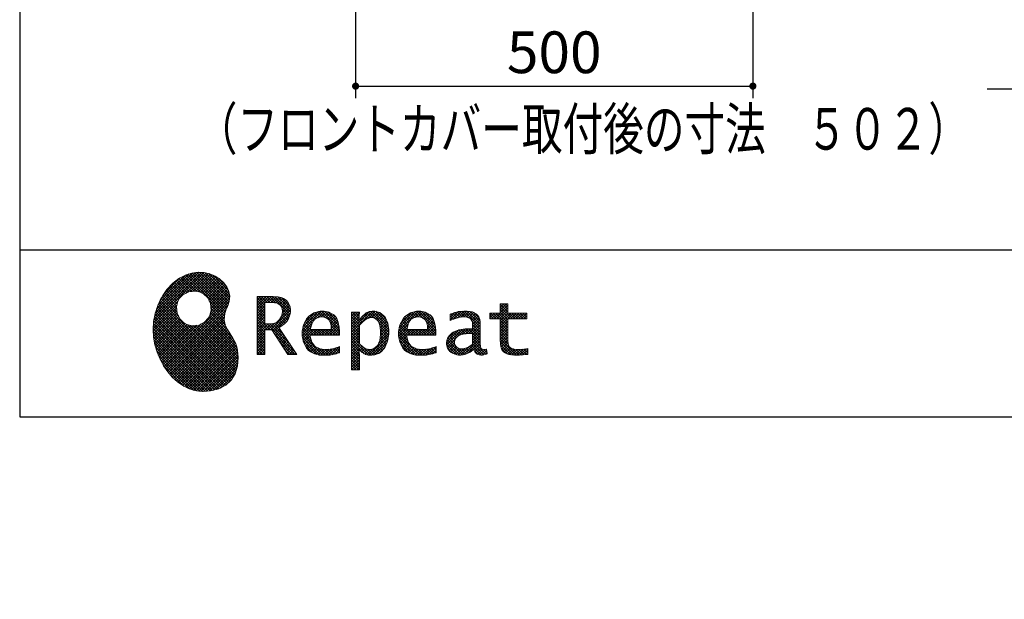
# Model space of a CAD drawing. Units: millimetres. Extents: x -69 to 6060, y -162 to 4222.
# Drawn here: x 210 to 1449, y -162 to 567 of the extents above; entities that cross this region are included whole.
import ezdxf

# ---------------------------------------------------------------- set-up
doc = ezdxf.new("R2010")
doc.units = ezdxf.units.MM
doc.header["$LTSCALE"] = 3.75
for name, color, linetype, lineweight in [('メイン', 7, 'Continuous', 9), ('リピート', 52, 'Continuous', 9), ('照明等', 134, 'Continuous', 9), ('蛇口、冷蔵庫', 94, 'Continuous', 9), ('電源', 54, 'Continuous', 9)]:
    doc.layers.add(name, color=color, linetype=linetype, lineweight=lineweight)
doc.styles.get("Standard").update_dxf_attribs({"font": 'txt', "bigfont": 'bigfont'})
doc.styles.add('ＭＳ ゴシック', font='txt')
doc.dimstyles.get("Standard").update_dxf_attribs({"dimtxt": 0.18, "dimasz": 0.18, "dimexe": 0.18, "dimexo": 0.0625, "dimgap": 0.09, "dimtad": 0, "dimtih": 1, "dimtoh": 1, "dimdec": 4, "dimzin": 0, "dimdsep": 46, "dimtxsty": 'Standard', "dimcen": 0.09, "dimadec": 0, "dimazin": 0, "dimtfac": 1, "dimtdec": 4, "dimtofl": 0, "dimtmove": 0, "dimatfit": 3, "dimfxl": 1, "dimtolj": 1, "dimtzin": 0, "dimarcsym": 0})
pattern_1 = [(45, (355508.818, 901.877), (-1.694074703, 1.694074703), []), (135, (355508.818, 901.877), (-1.694074703, -1.694074703), [])]

# ---------------------------------------------------------------- blocks, each defined once
blk = doc.blocks.new('*G16')
at = {"layer": 'リピート', "linetype": 'Continuous', "lineweight": 9}
h = blk.add_hatch(dxfattribs=at)
h.set_pattern_fill('', scale=0.066667, style=0, pattern_type=2)
h.set_pattern_definition(pattern_1)
h.paths.add_polyline_path([(466.9, 236.3), (462, 240.8), (456.1, 244.6), (449.5, 247.3), (442.2, 249), (434.6, 249.4), (426.6, 248.4), (418.5, 245.9), (410.5, 241.7), (402.8, 235.6), (395.4, 227.6), (390.1, 220), (388.6, 217.4), (387.2, 215), (383.8, 207.6), (380.5, 197.6), (378.6, 187.6), (378, 177.5), (378.6, 167.7), (380.3, 158), (383, 148.7), (386.6, 139.9), (391.1, 131.7), (396.3, 124.1), (402.1, 117.4), (408.5, 111.5), (415.3, 106.7), (422.4, 103), (429.9, 100.6), (435.5, 99.6), (437.4, 99.5), (440.6, 99.4), (450, 100), (460.7, 102.6), (469.4, 107.2), (476.3, 113.6), (481.1, 121.7), (484, 131.2), (484.8, 142), (484.2, 151), (483.6, 153.9), (483.3, 155.6), (481.6, 160.6), (478.4, 166.5), (474.8, 171.9), (471.4, 177.4), (468.7, 183.2), (467.4, 189.7), (468.1, 197.3), (470.4, 204.1), (471.5, 206.3), (472.3, 207.8), (473.8, 212.8), (474.3, 219.1), (473.2, 225.3), (470.7, 231)], flags=0)
h.paths.add_polyline_path([(450.2, 210.1), (446.3, 217.5), (441.5, 222.1), (439.6, 223.1), (437.8, 224.2), (431.3, 225.7), (422.9, 224.9), (415.5, 221), (410.9, 216.2), (409.9, 214.4), (408.9, 212.5), (407.3, 206), (408.1, 197.7), (412, 190.2), (416.8, 185.6), (418.6, 184.6), (420.5, 183.6), (427, 182), (435.3, 182.8), (442.8, 186.7), (447.4, 191.5), (448.4, 193.4), (449.4, 195.2), (451, 201.7)], flags=0)
h = blk.add_hatch(dxfattribs=at)
h.set_pattern_fill('', scale=0.066667, style=0, pattern_type=2)
h.set_pattern_definition(pattern_1)
h.paths.add_polyline_path([(550.3, 205.9), (548.8, 209.8), (548.3, 210.5), (547.9, 211.3), (545.3, 214.3), (542, 216.5), (541.2, 216.9), (540.5, 217.2), (535.3, 218.3), (528.7, 218.8), (526.5, 218.8), (508.8, 218.8), (508.8, 146), (518.6, 146), (518.6, 177), (527.3, 177), (547.3, 146), (559, 146), (536.3, 179.8), (537.3, 180.4), (540.3, 182.2), (543.5, 184.6), (546.1, 187.2), (547.6, 189.3), (548, 190), (548.5, 191), (550.2, 195.6), (550.9, 199.7), (550.9, 201), (550.9, 202.3)], flags=0)
h.paths.add_polyline_path([(540.6, 198.7), (540.6, 200.2), (540.6, 201), (540.2, 203.4), (539.4, 205.7), (539.2, 206.1), (539, 206.6), (537.4, 208.4), (535.3, 209.8), (534.8, 210), (534.2, 210.3), (530.7, 211.1), (526, 211.4), (524.5, 211.4), (518.6, 211.4), (518.6, 184.3), (523.7, 184.3), (524.6, 184.3), (527.6, 184.6), (531, 185.5), (533.9, 187), (535.8, 188.5), (536.3, 189.1), (537, 189.9), (539.5, 194.2)], flags=0)
h = blk.add_hatch(dxfattribs=at)
h.set_pattern_fill('', scale=0.066667, style=0, pattern_type=2)
h.set_pattern_definition(pattern_1)
h.paths.add_polyline_path([(606.5, 194.6), (605.5, 195.6), (599.6, 199), (593, 200.5), (590.8, 200.5), (588.2, 200.5), (580.4, 198.4), (573.5, 193.5), (572.3, 192.2), (571.2, 190.8), (567.1, 183), (565.4, 174.8), (565.4, 172.1), (565.4, 169.4), (567.1, 161.3), (571, 153.8), (572.2, 152.5), (573, 151.5), (576.1, 149.1), (581.1, 146.7), (587.1, 145.2), (592.4, 144.8), (594.1, 144.8), (596, 144.8), (600.9, 145.2), (601.5, 145.3), (602.1, 145.4), (608.2, 146.7), (608.9, 146.9), (609.1, 146.9), (610.5, 147.4), (612.3, 148), (612.7, 148.1), (612.7, 155.8), (611.2, 155.2), (603.7, 153), (597.5, 152.1), (595.4, 152.1), (593.6, 152.1), (588.1, 153.1), (582.9, 155.3), (582, 156), (581, 156.7), (577.6, 161.5), (575.8, 168.4), (575.7, 170.1), (612.4, 170.1), (612.4, 173.2), (612.4, 175), (612.1, 180.4), (610.9, 186.3), (609.1, 191.1), (607.3, 193.9)], flags=0)
h.paths.add_polyline_path([(601.2, 185.4), (600.1, 187.9), (599.1, 189.4), (598.6, 189.8), (598.1, 190.4), (594.7, 192.3), (591.1, 193.2), (589.9, 193.2), (588.6, 193.2), (584.7, 192.1), (581.1, 189.8), (580.5, 189.1), (579.9, 188.4), (577.5, 184.1), (576.1, 178.7), (576, 177.4), (602.1, 177.4), (602.1, 178.8), (602.1, 179.7), (601.9, 182.4)], flags=0)
h = blk.add_hatch(dxfattribs=at)
h.set_pattern_fill('', scale=0.066667, style=0, pattern_type=2)
h.set_pattern_definition(pattern_1)
h.paths.add_polyline_path([(674.6, 177.1), (673.3, 185.1), (670.3, 192.2), (669.4, 193.4), (668.5, 194.6), (663.2, 198.7), (657.1, 200.5), (655, 200.5), (653.8, 200.5), (650, 199.8), (646.2, 198.2), (645.5, 197.7), (644.7, 197.2), (641.3, 194.2), (638.2, 190.2), (637.6, 189.3), (637, 189.3), (637.6, 199.3), (627.8, 199.3), (627.8, 126.5), (637.6, 126.5), (637.6, 144.8), (637, 152.1), (637.6, 152.1), (638.2, 151.4), (641.2, 148.4), (644.2, 146.5), (644.8, 146.2), (645.4, 146), (648.4, 145.1), (651.2, 144.8), (652.2, 144.8), (653.3, 144.8), (656.8, 145.3), (660.5, 146.6), (661.2, 146.9), (661.9, 147.3), (665.2, 149.6), (668.1, 152.5), (668.6, 153.2), (669.6, 154.5), (673.1, 162.5), (674.6, 171.5), (674.6, 174.4)], flags=0)
h.paths.add_polyline_path([(664.3, 175.6), (663.5, 182.2), (661.6, 187.3), (661.1, 188), (660.5, 188.7), (657.5, 191.2), (654.1, 192.3), (653, 192.3), (652.1, 192.3), (649.5, 191.7), (646.2, 190.3), (645.5, 189.9), (644.8, 189.5), (641.5, 186.7), (638.2, 183), (637.6, 182.1), (637.6, 159.4), (638.1, 158.8), (641, 156.2), (643.7, 154.2), (644.3, 153.9), (644.8, 153.6), (647.6, 152.6), (650, 152.1), (650.9, 152.1), (652.1, 152.1), (655.9, 153.3), (659.6, 156.2), (660.2, 157), (660.9, 157.8), (663.3, 163.5), (664.3, 171), (664.3, 173.4)], flags=0)
h = blk.add_hatch(dxfattribs=at)
h.set_pattern_fill('', scale=0.066667, style=0, pattern_type=2)
h.set_pattern_definition(pattern_1)
h.paths.add_polyline_path([(727.8, 194.6), (726.8, 195.6), (720.9, 199), (714.3, 200.5), (712.1, 200.5), (709.6, 200.5), (701.8, 198.4), (694.8, 193.5), (693.7, 192.2), (692.5, 190.8), (688.5, 183), (686.7, 174.8), (686.7, 172.1), (686.7, 169.4), (688.4, 161.3), (692.4, 153.8), (693.5, 152.5), (694.4, 151.5), (697.4, 149.1), (702.4, 146.7), (708.4, 145.2), (713.7, 144.8), (715.5, 144.8), (717.3, 144.8), (722.2, 145.2), (722.8, 145.3), (723.4, 145.4), (729.6, 146.7), (730.2, 146.9), (730.4, 146.9), (731.8, 147.4), (733.6, 148), (734.1, 148.1), (734.1, 155.8), (732.5, 155.2), (725, 153), (718.8, 152.1), (716.8, 152.1), (715, 152.1), (709.5, 153.1), (704.2, 155.3), (703.3, 156), (702.3, 156.7), (698.9, 161.5), (697.2, 168.4), (697.1, 170.1), (733.8, 170.1), (733.8, 173.2), (733.8, 175), (733.4, 180.4), (732.3, 186.3), (730.4, 191.1), (728.6, 193.9)], flags=0)
h.paths.add_polyline_path([(722.6, 185.4), (721.5, 187.9), (720.4, 189.4), (720, 189.8), (719.4, 190.4), (716.1, 192.3), (712.4, 193.2), (711.2, 193.2), (710, 193.2), (706.1, 192.1), (702.5, 189.8), (701.8, 189.1), (701.2, 188.4), (698.8, 184.1), (697.5, 178.7), (697.4, 177.4), (723.4, 177.4), (723.4, 178.8), (723.4, 179.7), (723.2, 182.4)], flags=0)
h = blk.add_hatch(dxfattribs=at)
h.set_pattern_fill('', scale=0.066667, style=0, pattern_type=2)
h.set_pattern_definition(pattern_1)
h.paths.add_polyline_path([(785.9, 195.9), (785.2, 196.7), (780.1, 199.4), (773.4, 200.5), (771.2, 200.5), (769, 200.5), (763.1, 199.9), (762.4, 199.8), (761.7, 199.7), (757.7, 198.7), (752.9, 197.2), (751.9, 196.8), (751.9, 188.5), (752.8, 189), (757.1, 190.9), (760.9, 192.1), (761.5, 192.3), (762.2, 192.4), (767.4, 193.2), (769.2, 193.2), (770.3, 193.2), (773.3, 192.8), (773.6, 192.7), (774, 192.6), (777.1, 191), (777.4, 190.8), (777.6, 190.6), (779.2, 188), (779.3, 187.7), (779.4, 187.4), (779.8, 185.6), (779.9, 183.4), (779.9, 182.7), (779.9, 178.2), (774, 178.2), (771.2, 178.2), (762.9, 176.9), (755.7, 173.9), (754.5, 173), (753.6, 172.4), (751.3, 170.2), (749, 167.1), (747.7, 163.6), (747.2, 160.7), (747.2, 159.8), (747.2, 159), (747.5, 156.7), (748.5, 153.9), (750, 151.4), (751.5, 149.6), (752.1, 149.2), (752.9, 148.5), (757.5, 146.1), (762.4, 145.1), (764, 145.1), (765, 145.1), (768.2, 145.5), (771.7, 146.4), (772.4, 146.7), (773.1, 147), (776.8, 148.9), (780.7, 151.8), (781.5, 152.4), (781.8, 151.7), (783.3, 148.5), (785.2, 146.6), (785.6, 146.4), (786.1, 146.1), (788.3, 145.4), (790.4, 145.1), (791.1, 145.1), (791.9, 145.1), (794.2, 145.5), (797.7, 146.4), (798.5, 146.6), (797.6, 152.4), (797.3, 152.4), (795.8, 152.1), (794.9, 152), (794.6, 152), (794, 152), (792.5, 152.4), (792.3, 152.4), (792.1, 152.5), (790.8, 153.6), (790.7, 153.7), (790.6, 153.9), (789.8, 155.9), (789.8, 156.1), (789.8, 156.4), (789.6, 159.3), (789.6, 160.2), (789.6, 182.6), (789.6, 183.6), (789.5, 186.8), (789.1, 189.8), (788.9, 190.3), (788.8, 190.8), (787.8, 193.2), (786.3, 195.5)], flags=0)
h.paths.add_polyline_path([(779.9, 158.7), (779.9, 172.2), (777, 172.2), (774.8, 172.2), (768.2, 171.5), (762.8, 169.8), (762, 169.3), (761.5, 168.9), (760, 167.7), (758.5, 165.8), (757.6, 163.7), (757.3, 162), (757.3, 161.4), (757.3, 160.6), (757.9, 158.2), (759.2, 155.8), (759.6, 155.4), (760, 155), (762.5, 153.5), (765.5, 152.9), (766.5, 152.9), (767.3, 152.9), (769.7, 153.2), (772.5, 154.1), (773.1, 154.3), (773.6, 154.6), (776.4, 156.2), (779.3, 158.3)], flags=0)
h = blk.add_hatch(dxfattribs=at)
h.set_pattern_fill('', scale=0.066667, style=0, pattern_type=2)
h.set_pattern_definition(pattern_1)
h.paths.add_polyline_path([(848.3, 190.8), (848.3, 198.1), (824.6, 198.1), (824.6, 209.6), (814.9, 209.6), (814.9, 198.1), (801.6, 198.1), (801.6, 190.8), (814.9, 190.8), (814.9, 165.1), (814.9, 163.7), (815.1, 159.7), (815.6, 156), (815.7, 155.3), (815.9, 154.7), (817, 151.8), (818.8, 149.4), (819.2, 149), (819.9, 148.3), (825.4, 145.8), (832.8, 144.8), (835.3, 144.8), (838.5, 144.8), (848.2, 145.8), (849.4, 146), (849.4, 153.3), (848.4, 153.1), (840.4, 152.1), (837.4, 152.1), (836.1, 152.1), (832.1, 152.6), (831.6, 152.7), (831.2, 152.8), (829, 153.6), (827.2, 154.6), (826.9, 154.9), (826.7, 155.1), (825.2, 157), (825.1, 157.3), (825.1, 157.5), (824.8, 159.5), (824.6, 162.5), (824.6, 163.6), (824.6, 190.8)], flags=0)
at = {"layer": 'リピート', "color": 52, "linetype": 'Continuous', "lineweight": 9}
for p, q in [((426.6, 248.4), (418.5, 245.9)), ((434.6, 249.4), (426.6, 248.4)), ((442.2, 249), (434.6, 249.4)), ((449.5, 247.3), (442.2, 249)), ((402.8, 235.6), (395.4, 227.6)), ((410.5, 241.7), (402.8, 235.6)), ((418.5, 245.9), (410.5, 241.7)), ((456.1, 244.6), (449.5, 247.3)), ((462, 240.8), (456.1, 244.6)), ((466.9, 236.3), (462, 240.8)), ((470.7, 231), (466.9, 236.3)), ((395.4, 227.6), (390.1, 220)), ((415.5, 221), (422.9, 224.9)), ((422.9, 224.9), (431.3, 225.7)), ((431.3, 225.7), (437.8, 224.2)), ((437.8, 224.2), (439.6, 223.1)), ((439.6, 223.1), (441.5, 222.1)), ((473.2, 225.3), (470.7, 231)), ((474.3, 219.1), (473.2, 225.3)), ((387.2, 215), (383.8, 207.6)), ((388.6, 217.4), (387.2, 215)), ((390.1, 220), (388.6, 217.4)), ((407.3, 206), (408.9, 212.5)), ((408.9, 212.5), (409.9, 214.4)), ((409.9, 214.4), (410.9, 216.2)), ((410.9, 216.2), (415.5, 221)), ((441.5, 222.1), (446.3, 217.5)), ((446.3, 217.5), (450.2, 210.1)), ((472.3, 207.8), (473.8, 212.8)), ((473.8, 212.8), (474.3, 219.1)), ((526.5, 218.8), (508.8, 218.8)), ((508.8, 218.8), (508.8, 146)), ((518.6, 211.4), (524.5, 211.4)), ((518.6, 184.3), (518.6, 211.4)), ((524.5, 211.4), (526, 211.4)), ((526, 211.4), (530.7, 211.1)), ((528.7, 218.8), (526.5, 218.8)), ((535.3, 218.3), (528.7, 218.8)), ((530.7, 211.1), (534.2, 210.3)), ((540.5, 217.2), (535.3, 218.3)), ((541.2, 216.9), (540.5, 217.2)), ((542, 216.5), (541.2, 216.9)), ((545.3, 214.3), (542, 216.5)), ((547.9, 211.3), (545.3, 214.3)), ((548.3, 210.5), (547.9, 211.3)), ((383.8, 207.6), (380.5, 197.6)), ((408.1, 197.7), (407.3, 206)), ((451, 201.7), (449.4, 195.2)), ((450.2, 210.1), (451, 201.7)), ((468.1, 197.3), (470.4, 204.1)), ((470.4, 204.1), (471.5, 206.3)), ((471.5, 206.3), (472.3, 207.8)), ((534.2, 210.3), (534.8, 210)), ((534.8, 210), (535.3, 209.8)), ((535.3, 209.8), (537.4, 208.4)), ((537.4, 208.4), (539, 206.6)), ((539, 206.6), (539.2, 206.1)), ((539.2, 206.1), (539.4, 205.7)), ((539.4, 205.7), (540.2, 203.4)), ((540.6, 198.7), (539.5, 194.2)), ((540.2, 203.4), (540.6, 201)), ((540.6, 201), (540.6, 200.2)), ((540.6, 200.2), (540.6, 198.7)), ((548.8, 209.8), (548.3, 210.5)), ((550.3, 205.9), (548.8, 209.8)), ((550.2, 195.6), (550.9, 199.7)), ((550.9, 202.3), (550.3, 205.9)), ((550.9, 201), (550.9, 202.3)), ((550.9, 199.7), (550.9, 201)), ((580.4, 198.4), (573.5, 193.5)), ((588.2, 200.5), (580.4, 198.4)), ((590.8, 200.5), (588.2, 200.5)), ((593, 200.5), (590.8, 200.5)), ((599.6, 199), (593, 200.5)), ((605.5, 195.6), (599.6, 199)), ((637.6, 199.3), (627.8, 199.3)), ((627.8, 199.3), (627.8, 126.5)), ((637, 189.3), (637.6, 199.3)), ((650, 199.8), (646.2, 198.2)), ((653.8, 200.5), (650, 199.8)), ((655, 200.5), (653.8, 200.5)), ((657.1, 200.5), (655, 200.5)), ((663.2, 198.7), (657.1, 200.5)), ((668.5, 194.6), (663.2, 198.7)), ((701.8, 198.4), (694.8, 193.5)), ((709.6, 200.5), (701.8, 198.4)), ((712.1, 200.5), (709.6, 200.5)), ((714.3, 200.5), (712.1, 200.5)), ((720.9, 199), (714.3, 200.5)), ((726.8, 195.6), (720.9, 199)), ((757.7, 198.7), (752.9, 197.2)), ((761.7, 199.7), (757.7, 198.7)), ((762.4, 199.8), (761.7, 199.7)), ((763.1, 199.9), (762.4, 199.8)), ((769, 200.5), (763.1, 199.9)), ((771.2, 200.5), (769, 200.5)), ((773.4, 200.5), (771.2, 200.5)), ((780.1, 199.4), (773.4, 200.5)), ((785.2, 196.7), (780.1, 199.4)), ((814.9, 198.1), (814.9, 209.6)), ((814.9, 209.6), (824.6, 209.6)), ((824.6, 209.6), (824.6, 198.1)), ((378.6, 187.6), (378, 177.5)), ((380.5, 197.6), (378.6, 187.6)), ((412, 190.2), (408.1, 197.7)), ((416.8, 185.6), (412, 190.2)), ((442.8, 186.7), (435.3, 182.8)), ((447.4, 191.5), (442.8, 186.7)), ((448.4, 193.4), (447.4, 191.5)), ((449.4, 195.2), (448.4, 193.4)), ((467.4, 189.7), (468.1, 197.3)), ((468.7, 183.2), (467.4, 189.7)), ((533.9, 187), (531, 185.5)), ((535.8, 188.5), (533.9, 187)), ((536.3, 189.1), (535.8, 188.5)), ((537, 189.9), (536.3, 189.1)), ((539.5, 194.2), (537, 189.9)), ((543.5, 184.6), (546.1, 187.2)), ((546.1, 187.2), (547.6, 189.3)), ((547.6, 189.3), (548, 190)), ((548, 190), (548.5, 191)), ((548.5, 191), (550.2, 195.6)), ((571.2, 190.8), (567.1, 183)), ((572.3, 192.2), (571.2, 190.8)), ((573.5, 193.5), (572.3, 192.2)), ((577.5, 184.1), (579.9, 188.4)), ((579.9, 188.4), (580.5, 189.1)), ((580.5, 189.1), (581.1, 189.8)), ((581.1, 189.8), (584.7, 192.1)), ((584.7, 192.1), (588.6, 193.2)), ((588.6, 193.2), (589.9, 193.2)), ((589.9, 193.2), (591.1, 193.2)), ((591.1, 193.2), (594.7, 192.3)), ((594.7, 192.3), (598.1, 190.4)), ((598.1, 190.4), (598.6, 189.8)), ((598.6, 189.8), (599.1, 189.4)), ((599.1, 189.4), (600.1, 187.9)), ((600.1, 187.9), (601.2, 185.4)), ((606.5, 194.6), (605.5, 195.6)), ((607.3, 193.9), (606.5, 194.6)), ((609.1, 191.1), (607.3, 193.9)), ((610.9, 186.3), (609.1, 191.1)), ((612.1, 180.4), (610.9, 186.3)), ((637.6, 189.3), (637, 189.3)), ((638.2, 190.2), (637.6, 189.3)), ((641.3, 194.2), (638.2, 190.2)), ((638.2, 183), (641.5, 186.7)), ((644.7, 197.2), (641.3, 194.2)), ((641.5, 186.7), (644.8, 189.5)), ((645.5, 197.7), (644.7, 197.2)), ((644.8, 189.5), (645.5, 189.9)), ((646.2, 198.2), (645.5, 197.7)), ((645.5, 189.9), (646.2, 190.3)), ((646.2, 190.3), (649.5, 191.7)), ((649.5, 191.7), (652.1, 192.3)), ((652.1, 192.3), (653, 192.3)), ((653, 192.3), (654.1, 192.3)), ((654.1, 192.3), (657.5, 191.2)), ((657.5, 191.2), (660.5, 188.7)), ((660.5, 188.7), (661.1, 188)), ((661.1, 188), (661.6, 187.3)), ((661.6, 187.3), (663.5, 182.2)), ((669.4, 193.4), (668.5, 194.6)), ((670.3, 192.2), (669.4, 193.4)), ((673.3, 185.1), (670.3, 192.2)), ((692.5, 190.8), (688.5, 183)), ((693.7, 192.2), (692.5, 190.8)), ((694.8, 193.5), (693.7, 192.2)), ((698.8, 184.1), (701.2, 188.4)), ((701.2, 188.4), (701.8, 189.1)), ((701.8, 189.1), (702.5, 189.8)), ((702.5, 189.8), (706.1, 192.1)), ((706.1, 192.1), (710, 193.2)), ((710, 193.2), (711.2, 193.2)), ((711.2, 193.2), (712.4, 193.2)), ((712.4, 193.2), (716.1, 192.3)), ((716.1, 192.3), (719.4, 190.4)), ((719.4, 190.4), (720, 189.8)), ((720, 189.8), (720.4, 189.4)), ((720.4, 189.4), (721.5, 187.9)), ((721.5, 187.9), (722.6, 185.4)), ((727.8, 194.6), (726.8, 195.6)), ((728.6, 193.9), (727.8, 194.6)), ((730.4, 191.1), (728.6, 193.9)), ((732.3, 186.3), (730.4, 191.1)), ((733.4, 180.4), (732.3, 186.3)), ((752.9, 197.2), (751.9, 196.8)), ((751.9, 196.8), (751.9, 188.5)), ((751.9, 188.5), (752.8, 189)), ((752.8, 189), (757.1, 190.9)), ((757.1, 190.9), (760.9, 192.1)), ((760.9, 192.1), (761.5, 192.3)), ((761.5, 192.3), (762.2, 192.4)), ((762.2, 192.4), (767.4, 193.2)), ((767.4, 193.2), (769.2, 193.2)), ((769.2, 193.2), (770.3, 193.2)), ((770.3, 193.2), (773.3, 192.8)), ((773.3, 192.8), (773.6, 192.7)), ((773.6, 192.7), (774, 192.6)), ((774, 192.6), (777.1, 191)), ((777.1, 191), (777.4, 190.8)), ((777.4, 190.8), (777.6, 190.6)), ((777.6, 190.6), (779.2, 188)), ((779.2, 188), (779.3, 187.7)), ((779.3, 187.7), (779.4, 187.4)), ((779.4, 187.4), (779.8, 185.6)), ((785.9, 195.9), (785.2, 196.7)), ((786.3, 195.5), (785.9, 195.9)), ((787.8, 193.2), (786.3, 195.5)), ((788.8, 190.8), (787.8, 193.2)), ((788.9, 190.3), (788.8, 190.8)), ((789.1, 189.8), (788.9, 190.3)), ((789.5, 186.8), (789.1, 189.8)), ((789.6, 183.6), (789.5, 186.8)), ((801.6, 190.8), (801.6, 198.1)), ((801.6, 198.1), (814.9, 198.1)), ((814.9, 190.8), (801.6, 190.8)), ((814.9, 165.1), (814.9, 190.8)), ((824.6, 198.1), (848.3, 198.1)), ((848.3, 190.8), (824.6, 190.8)), ((824.6, 190.8), (824.6, 163.6)), ((848.3, 198.1), (848.3, 190.8)), ((378, 177.5), (378.6, 167.7)), ((418.6, 184.6), (416.8, 185.6)), ((420.5, 183.6), (418.6, 184.6)), ((427, 182), (420.5, 183.6)), ((435.3, 182.8), (427, 182)), ((471.4, 177.4), (468.7, 183.2)), ((474.8, 171.9), (471.4, 177.4)), ((523.7, 184.3), (518.6, 184.3)), ((518.6, 146), (518.6, 177)), ((518.6, 177), (527.3, 177)), ((524.6, 184.3), (523.7, 184.3)), ((527.6, 184.6), (524.6, 184.3)), ((527.3, 177), (547.3, 146)), ((531, 185.5), (527.6, 184.6)), ((536.3, 179.8), (537.3, 180.4)), ((559, 146), (536.3, 179.8)), ((537.3, 180.4), (540.3, 182.2)), ((540.3, 182.2), (543.5, 184.6)), ((567.1, 183), (565.4, 174.8)), ((565.4, 174.8), (565.4, 172.1)), ((576, 177.4), (576.1, 178.7)), ((602.1, 177.4), (576, 177.4)), ((576.1, 178.7), (577.5, 184.1)), ((601.2, 185.4), (601.9, 182.4)), ((601.9, 182.4), (602.1, 179.7)), ((602.1, 179.7), (602.1, 178.8)), ((602.1, 178.8), (602.1, 177.4)), ((612.4, 175), (612.1, 180.4)), ((612.4, 173.2), (612.4, 175)), ((637.6, 182.1), (638.2, 183)), ((637.6, 159.4), (637.6, 182.1)), ((663.5, 182.2), (664.3, 175.6)), ((664.3, 175.6), (664.3, 173.4)), ((674.6, 177.1), (673.3, 185.1)), ((674.6, 174.4), (674.6, 177.1)), ((674.6, 171.5), (674.6, 174.4)), ((688.5, 183), (686.7, 174.8)), ((686.7, 174.8), (686.7, 172.1)), ((697.4, 177.4), (697.5, 178.7)), ((723.4, 177.4), (697.4, 177.4)), ((697.5, 178.7), (698.8, 184.1)), ((722.6, 185.4), (723.2, 182.4)), ((723.2, 182.4), (723.4, 179.7)), ((723.4, 179.7), (723.4, 178.8)), ((723.4, 178.8), (723.4, 177.4)), ((733.8, 175), (733.4, 180.4)), ((733.8, 173.2), (733.8, 175)), ((755.7, 173.9), (754.5, 173)), ((762.9, 176.9), (755.7, 173.9)), ((771.2, 178.2), (762.9, 176.9)), ((774, 178.2), (771.2, 178.2)), ((779.9, 178.2), (774, 178.2)), ((779.8, 185.6), (779.9, 183.4)), ((779.9, 183.4), (779.9, 182.7)), ((779.9, 182.7), (779.9, 178.2)), ((789.6, 182.6), (789.6, 183.6)), ((789.6, 160.2), (789.6, 182.6)), ((378.6, 167.7), (380.3, 158)), ((478.4, 166.5), (474.8, 171.9)), ((481.6, 160.6), (478.4, 166.5)), ((565.4, 172.1), (565.4, 169.4)), ((565.4, 169.4), (567.1, 161.3)), ((567.1, 161.3), (571, 153.8)), ((575.8, 168.4), (575.7, 170.1)), ((575.7, 170.1), (612.4, 170.1)), ((577.6, 161.5), (575.8, 168.4)), ((581, 156.7), (577.6, 161.5)), ((612.4, 170.1), (612.4, 173.2)), ((663.3, 163.5), (660.9, 157.8)), ((664.3, 171), (663.3, 163.5)), ((664.3, 173.4), (664.3, 171)), ((669.6, 154.5), (673.1, 162.5)), ((673.1, 162.5), (674.6, 171.5)), ((686.7, 172.1), (686.7, 169.4)), ((686.7, 169.4), (688.4, 161.3)), ((688.4, 161.3), (692.4, 153.8)), ((697.2, 168.4), (697.1, 170.1)), ((697.1, 170.1), (733.8, 170.1)), ((698.9, 161.5), (697.2, 168.4)), ((702.3, 156.7), (698.9, 161.5)), ((733.8, 170.1), (733.8, 173.2)), ((747.7, 163.6), (747.2, 160.7)), ((749, 167.1), (747.7, 163.6)), ((751.3, 170.2), (749, 167.1)), ((753.6, 172.4), (751.3, 170.2)), ((754.5, 173), (753.6, 172.4)), ((757.3, 162), (757.6, 163.7)), ((757.3, 161.4), (757.3, 162)), ((757.3, 160.6), (757.3, 161.4)), ((757.6, 163.7), (758.5, 165.8)), ((758.5, 165.8), (760, 167.7)), ((760, 167.7), (761.5, 168.9)), ((761.5, 168.9), (762, 169.3)), ((762, 169.3), (762.8, 169.8)), ((762.8, 169.8), (768.2, 171.5)), ((768.2, 171.5), (774.8, 172.2)), ((774.8, 172.2), (777, 172.2)), ((777, 172.2), (779.9, 172.2)), ((779.9, 172.2), (779.9, 158.7)), ((814.9, 163.7), (814.9, 165.1)), ((815.1, 159.7), (814.9, 163.7)), ((824.6, 163.6), (824.6, 162.5)), ((824.6, 162.5), (824.8, 159.5)), ((380.3, 158), (383, 148.7)), ((483.3, 155.6), (481.6, 160.6)), ((483.6, 153.9), (483.3, 155.6)), ((484.2, 151), (483.6, 153.9)), ((484.8, 142), (484.2, 151)), ((571, 153.8), (572.2, 152.5)), ((572.2, 152.5), (573, 151.5)), ((573, 151.5), (576.1, 149.1)), ((576.1, 149.1), (581.1, 146.7)), ((582, 156), (581, 156.7)), ((582.9, 155.3), (582, 156)), ((588.1, 153.1), (582.9, 155.3)), ((593.6, 152.1), (588.1, 153.1)), ((595.4, 152.1), (593.6, 152.1)), ((597.5, 152.1), (595.4, 152.1)), ((603.7, 153), (597.5, 152.1)), ((611.2, 155.2), (603.7, 153)), ((612.7, 155.8), (611.2, 155.2)), ((612.7, 148.1), (612.7, 155.8)), ((637.6, 144.8), (637, 152.1)), ((637, 152.1), (637.6, 152.1)), ((638.1, 158.8), (637.6, 159.4)), ((637.6, 152.1), (638.2, 151.4)), ((641, 156.2), (638.1, 158.8)), ((638.2, 151.4), (641.2, 148.4)), ((643.7, 154.2), (641, 156.2)), ((644.3, 153.9), (643.7, 154.2)), ((644.8, 153.6), (644.3, 153.9)), ((647.6, 152.6), (644.8, 153.6)), ((650, 152.1), (647.6, 152.6)), ((650.9, 152.1), (650, 152.1)), ((652.1, 152.1), (650.9, 152.1)), ((655.9, 153.3), (652.1, 152.1)), ((659.6, 156.2), (655.9, 153.3)), ((660.2, 157), (659.6, 156.2)), ((660.9, 157.8), (660.2, 157)), ((661.9, 147.3), (665.2, 149.6)), ((665.2, 149.6), (668.1, 152.5)), ((668.1, 152.5), (668.6, 153.2)), ((668.6, 153.2), (669.6, 154.5)), ((692.4, 153.8), (693.5, 152.5)), ((693.5, 152.5), (694.4, 151.5)), ((694.4, 151.5), (697.4, 149.1)), ((697.4, 149.1), (702.4, 146.7)), ((703.3, 156), (702.3, 156.7)), ((704.2, 155.3), (703.3, 156)), ((709.5, 153.1), (704.2, 155.3)), ((715, 152.1), (709.5, 153.1)), ((716.8, 152.1), (715, 152.1)), ((718.8, 152.1), (716.8, 152.1)), ((725, 153), (718.8, 152.1)), ((732.5, 155.2), (725, 153)), ((734.1, 155.8), (732.5, 155.2)), ((734.1, 148.1), (734.1, 155.8)), ((747.2, 160.7), (747.2, 159.8)), ((747.2, 159.8), (747.2, 159)), ((747.2, 159), (747.5, 156.7)), ((747.5, 156.7), (748.5, 153.9)), ((748.5, 153.9), (750, 151.4)), ((750, 151.4), (751.5, 149.6)), ((751.5, 149.6), (752.1, 149.2)), ((752.1, 149.2), (752.9, 148.5)), ((757.9, 158.2), (757.3, 160.6)), ((759.2, 155.8), (757.9, 158.2)), ((759.6, 155.4), (759.2, 155.8)), ((760, 155), (759.6, 155.4)), ((762.5, 153.5), (760, 155)), ((765.5, 152.9), (762.5, 153.5)), ((766.5, 152.9), (765.5, 152.9)), ((767.3, 152.9), (766.5, 152.9)), ((769.7, 153.2), (767.3, 152.9)), ((772.5, 154.1), (769.7, 153.2)), ((773.1, 154.3), (772.5, 154.1)), ((773.6, 154.6), (773.1, 154.3)), ((773.1, 147), (776.8, 148.9)), ((776.4, 156.2), (773.6, 154.6)), ((779.3, 158.3), (776.4, 156.2)), ((776.8, 148.9), (780.7, 151.8)), ((779.9, 158.7), (779.3, 158.3)), ((780.7, 151.8), (781.5, 152.4)), ((781.5, 152.4), (781.8, 151.7)), ((781.8, 151.7), (783.3, 148.5)), ((789.6, 159.3), (789.6, 160.2)), ((789.8, 156.4), (789.6, 159.3)), ((789.8, 156.1), (789.8, 156.4)), ((789.8, 155.9), (789.8, 156.1)), ((790.6, 153.9), (789.8, 155.9)), ((790.7, 153.7), (790.6, 153.9)), ((790.8, 153.6), (790.7, 153.7)), ((792.1, 152.5), (790.8, 153.6)), ((792.3, 152.4), (792.1, 152.5)), ((792.5, 152.4), (792.3, 152.4)), ((794, 152), (792.5, 152.4)), ((794.6, 152), (794, 152)), ((794.9, 152), (794.6, 152)), ((795.8, 152.1), (794.9, 152)), ((797.3, 152.4), (795.8, 152.1)), ((797.6, 152.4), (797.3, 152.4)), ((798.5, 146.6), (797.6, 152.4)), ((815.6, 156), (815.1, 159.7)), ((815.7, 155.3), (815.6, 156)), ((815.9, 154.7), (815.7, 155.3)), ((817, 151.8), (815.9, 154.7)), ((818.8, 149.4), (817, 151.8)), ((819.2, 149), (818.8, 149.4)), ((819.9, 148.3), (819.2, 149)), ((824.8, 159.5), (825.1, 157.5)), ((825.1, 157.5), (825.1, 157.3)), ((825.1, 157.3), (825.2, 157)), ((825.2, 157), (826.7, 155.1)), ((826.7, 155.1), (826.9, 154.9)), ((826.9, 154.9), (827.2, 154.6)), ((827.2, 154.6), (829, 153.6)), ((829, 153.6), (831.2, 152.8)), ((831.2, 152.8), (831.6, 152.7)), ((831.6, 152.7), (832.1, 152.6)), ((832.1, 152.6), (836.1, 152.1)), ((836.1, 152.1), (837.4, 152.1)), ((837.4, 152.1), (840.4, 152.1)), ((840.4, 152.1), (848.4, 153.1)), ((848.4, 153.1), (849.4, 153.3)), ((849.4, 153.3), (849.4, 146)), ((383, 148.7), (386.6, 139.9)), ((386.6, 139.9), (391.1, 131.7)), ((484, 131.2), (484.8, 142)), ((508.8, 146), (518.6, 146)), ((547.3, 146), (559, 146)), ((581.1, 146.7), (587.1, 145.2)), ((587.1, 145.2), (592.4, 144.8)), ((592.4, 144.8), (594.1, 144.8)), ((594.1, 144.8), (596, 144.8)), ((596, 144.8), (600.9, 145.2)), ((600.9, 145.2), (601.5, 145.3)), ((601.5, 145.3), (602.1, 145.4)), ((602.1, 145.4), (608.2, 146.7)), ((608.2, 146.7), (608.9, 146.9)), ((608.9, 146.9), (609.1, 146.9)), ((609.1, 146.9), (610.5, 147.4)), ((610.5, 147.4), (612.3, 148)), ((612.3, 148), (612.7, 148.1)), ((637.6, 126.5), (637.6, 144.8)), ((641.2, 148.4), (644.2, 146.5)), ((644.2, 146.5), (644.8, 146.2)), ((644.8, 146.2), (645.4, 146)), ((645.4, 146), (648.4, 145.1)), ((648.4, 145.1), (651.2, 144.8)), ((651.2, 144.8), (652.2, 144.8)), ((652.2, 144.8), (653.3, 144.8)), ((653.3, 144.8), (656.8, 145.3)), ((656.8, 145.3), (660.5, 146.6)), ((660.5, 146.6), (661.2, 146.9)), ((661.2, 146.9), (661.9, 147.3)), ((702.4, 146.7), (708.4, 145.2)), ((708.4, 145.2), (713.7, 144.8)), ((713.7, 144.8), (715.5, 144.8)), ((715.5, 144.8), (717.3, 144.8)), ((717.3, 144.8), (722.2, 145.2)), ((722.2, 145.2), (722.8, 145.3)), ((722.8, 145.3), (723.4, 145.4)), ((723.4, 145.4), (729.6, 146.7)), ((729.6, 146.7), (730.2, 146.9)), ((730.2, 146.9), (730.4, 146.9)), ((730.4, 146.9), (731.8, 147.4)), ((731.8, 147.4), (733.6, 148)), ((733.6, 148), (734.1, 148.1)), ((752.9, 148.5), (757.5, 146.1)), ((757.5, 146.1), (762.4, 145.1)), ((762.4, 145.1), (764, 145.1)), ((764, 145.1), (765, 145.1)), ((765, 145.1), (768.2, 145.5)), ((768.2, 145.5), (771.7, 146.4)), ((771.7, 146.4), (772.4, 146.7)), ((772.4, 146.7), (773.1, 147)), ((783.3, 148.5), (785.2, 146.6)), ((785.2, 146.6), (785.6, 146.4)), ((785.6, 146.4), (786.1, 146.1)), ((786.1, 146.1), (788.3, 145.4)), ((788.3, 145.4), (790.4, 145.1)), ((790.4, 145.1), (791.1, 145.1)), ((791.1, 145.1), (791.9, 145.1)), ((791.9, 145.1), (794.2, 145.5)), ((794.2, 145.5), (797.7, 146.4)), ((797.7, 146.4), (798.5, 146.6)), ((825.4, 145.8), (819.9, 148.3)), ((832.8, 144.8), (825.4, 145.8)), ((835.3, 144.8), (832.8, 144.8)), ((838.5, 144.8), (835.3, 144.8)), ((848.2, 145.8), (838.5, 144.8)), ((849.4, 146), (848.2, 145.8)), ((391.1, 131.7), (396.3, 124.1)), ((396.3, 124.1), (402.1, 117.4)), ((481.1, 121.7), (484, 131.2)), ((627.8, 126.5), (637.6, 126.5)), ((402.1, 117.4), (408.5, 111.5)), ((469.4, 107.2), (476.3, 113.6)), ((476.3, 113.6), (481.1, 121.7)), ((408.5, 111.5), (415.3, 106.7)), ((415.3, 106.7), (422.4, 103)), ((422.4, 103), (429.9, 100.6)), ((429.9, 100.6), (435.5, 99.6)), ((435.5, 99.6), (437.4, 99.5)), ((437.4, 99.5), (440.6, 99.4)), ((440.6, 99.4), (450, 100)), ((450, 100), (460.7, 102.6)), ((460.7, 102.6), (469.4, 107.2))]:
    blk.add_line(p, q, dxfattribs=at)
blk = doc.blocks.new('_DOT')
at = {"color": 0}
blk.add_line((-0.5, 0), (-1, 0), dxfattribs=at)
at = {"color": 0, "const_width": 0.5}
blk.add_lwpolyline([(-0.25, 0, 1), (0.25, 0, 1)], format="xyb", close=True, dxfattribs=at)
blk = doc.blocks.new('Dim15')
at = {"layer": 'メイン', "color": 7, "linetype": 'Continuous', "lineweight": 30}
for p, q in [((632.8, 806.3), (632.8, 468.8)), ((1132.8, 806.3), (1132.8, 468.8)), ((632.8, 483.8), (1132.8, 483.8))]:
    blk.add_line(p, q, dxfattribs=at)
at = {"layer": 'メイン', "color": 7, "linetype": 'Continuous', "lineweight": 30, "xscale": 9, "yscale": 9, "zscale": 9}
for p, rotation in [((632.8, 483.8), 179.9999999999996), ((1132.8, 483.8), 359.9999999999995)]:
    blk.add_blockref('_DOT', p, dxfattribs=dict(at, rotation=rotation))
at = {"layer": 'メイン', "color": 7, "linetype": 'Continuous', "lineweight": 9, "insert": (882.8, 483.8), "char_height": 52.5, "width": 675, "attachment_point": 8, "style": 'ＭＳ ゴシック'}
blk.add_mtext('500', dxfattribs=at)
blk = doc.blocks.new('Dim23')
at = {"layer": '照明等', "color": 134, "linetype": 'Continuous', "lineweight": 30}
for p, q in [((852.8, 1295.3), (537.8, 1295.3)), ((552.8, 821.3), (552.8, 1295.3)), ((617.8, 821.3), (537.8, 821.3))]:
    blk.add_line(p, q, dxfattribs=at)
at = {"layer": '照明等', "color": 134, "linetype": 'Continuous', "lineweight": 30, "xscale": 9, "yscale": 9, "zscale": 9}
for p, rotation in [((552.8, 1295.3), 89.99999999999939), ((552.8, 821.3), 269.9999999999995)]:
    blk.add_blockref('_DOT', p, dxfattribs=dict(at, rotation=rotation))
at = {"layer": '照明等', "color": 134, "linetype": 'Continuous', "lineweight": 9, "insert": (552.8, 1058.3), "char_height": 52.5, "width": 1850, "attachment_point": 8, "rotation": 90, "style": 'ＭＳ ゴシック'}
blk.add_mtext('排水位置 474', dxfattribs=at)
blk = doc.blocks.new('Dim32')
at = {"layer": '蛇口、冷蔵庫', "color": 94, "linetype": 'Continuous', "lineweight": 30}
for p, q in [((685.8, 1611.3), (277.8, 1611.3)), ((292.8, 821.3), (292.8, 1611.3)), ((617.8, 821.3), (277.8, 821.3))]:
    blk.add_line(p, q, dxfattribs=at)
at = {"layer": '蛇口、冷蔵庫', "color": 94, "linetype": 'Continuous', "lineweight": 30, "xscale": 9, "yscale": 9, "zscale": 9}
for p, rotation in [((292.8, 1611.3), 89.99999999999959), ((292.8, 821.3), 269.9999999999998)]:
    blk.add_blockref('_DOT', p, dxfattribs=dict(at, rotation=rotation))
at = {"layer": '蛇口、冷蔵庫', "color": 94, "linetype": 'Continuous', "lineweight": 9, "insert": (292.8, 1216.3), "char_height": 52.5, "width": 2287.5, "attachment_point": 8, "rotation": 90, "style": 'ＭＳ ゴシック'}
blk.add_mtext('給水給湯位置 790', dxfattribs=at)
blk = doc.blocks.new('Dim69')
at = {"layer": '電源', "color": 54, "linetype": 'Continuous', "lineweight": 30}
for p, q in [((580.8, 1591.3), (387.1, 1591.3)), ((402.1, 821.3), (402.1, 1591.3)), ((617.8, 821.3), (387.1, 821.3))]:
    blk.add_line(p, q, dxfattribs=at)
at = {"layer": '電源', "color": 54, "linetype": 'Continuous', "lineweight": 30, "xscale": 9, "yscale": 9, "zscale": 9}
for p, rotation in [((402.1, 1591.3), 89.99999999999939), ((402.1, 821.3), 269.9999999999995)]:
    blk.add_blockref('_DOT', p, dxfattribs=dict(at, rotation=rotation))
at = {"layer": '電源', "color": 54, "linetype": 'Continuous', "lineweight": 9, "insert": (402.1, 1206.3), "char_height": 52.5, "width": 2737.5, "attachment_point": 8, "rotation": 90, "style": 'ＭＳ ゴシック'}
blk.add_mtext('一次電源接続位置 770', dxfattribs=at)

msp = doc.modelspace()

# ---------------------------------------------------------------- linework, layer by layer
at = {"layer": 'メイン', "color": 7, "linetype": 'Continuous', "lineweight": 30}
for p, q in [((210, 4222.5), (210, 67.5)), ((210, 277.5), (6060, 277.5)), ((210, 67.5), (6060, 67.5))]:
    msp.add_line(p, q, dxfattribs=at)
msp.add_lwpolyline([(2162.749, 921.284), (1952.684, 479.906), (1427.684, 479.906)], dxfattribs=at)

# ---------------------------------------------------------------- block references
msp.add_blockref('*G16', (0, 0))

# ---------------------------------------------------------------- texts
at = {"layer": 'メイン', "color": 7, "linetype": 'Continuous', "lineweight": 9, "insert": (432.828, 403.784), "char_height": 52.5, "width": 1220.91649, "attachment_point": 7}
msp.add_mtext('{\\fＭＳ ゴシック;\\W0.714286;（フロントカバー取付後の寸法\u3000５０２）}', dxfattribs=at)

# ---------------------------------------------------------------- dimensions: what is measured, and where the dimension line sits
at = {"layer": 'メイン', "color": 7, "linetype": 'Continuous', "lineweight": 30}
dim = msp.add_linear_dim(base=(1132.828, 483.784), p1=(632.828, 821.284), p2=(1132.828, 821.284), dimstyle='Standard', override={"dimscale": 1, "dimtxt": 52.5, "dimasz": 9, "dimexe": 15, "dimexo": 15, "dimgap": 0, "dimtad": 1, "dimtih": 0, "dimtoh": 0, "dimdec": 2, "dimzin": 8, "dimtxsty": 'ＭＳ ゴシック', "dimblk1": 'DOT', "dimblk2": 'DOT', "dimsah": 1, "dimse1": 0, "dimse2": 0, "dimtix": 0, "dimtofl": 1, "dimtmove": 1, "dimatfit": 2, "dimtzin": 8}, dxfattribs=at)
dim.commit()
dim.dimension.update_dxf_attribs({"geometry": 'Dim15', "text_midpoint": (882.828, 483.784), "dimtype": 160, "text_rotation": 360})
at = {"layer": '照明等', "color": 134, "linetype": 'Continuous', "lineweight": 30}
dim = msp.add_linear_dim(base=(552.828, 1295.284), p1=(632.828, 821.284), p2=(867.828, 1295.284), angle=90, text='排<>', dimstyle='Standard', override={"dimscale": 1, "dimtxt": 52.5, "dimasz": 9, "dimexe": 15, "dimexo": 15, "dimgap": 0, "dimtad": 1, "dimtih": 0, "dimtoh": 0, "dimdec": 2, "dimzin": 8, "dimtxsty": 'ＭＳ ゴシック', "dimblk1": 'DOT', "dimblk2": 'DOT', "dimsah": 1, "dimse1": 0, "dimse2": 0, "dimtix": 0, "dimtofl": 1, "dimtmove": 1, "dimatfit": 2, "dimtzin": 8}, dxfattribs=at)
dim.commit()
dim.dimension.update_dxf_attribs({"geometry": 'Dim23', "text_midpoint": (552.828, 1058.284), "dimtype": 160})
at = {"layer": '蛇口、冷蔵庫', "color": 94, "linetype": 'Continuous', "lineweight": 30}
dim = msp.add_linear_dim(base=(292.76, 1611.284), p1=(632.828, 821.284), p2=(700.828, 1611.284), angle=90, text='給<>', dimstyle='Standard', override={"dimscale": 1, "dimtxt": 52.5, "dimasz": 9, "dimexe": 15, "dimexo": 15, "dimgap": 0, "dimtad": 1, "dimtih": 0, "dimtoh": 0, "dimdec": 2, "dimzin": 8, "dimtxsty": 'ＭＳ ゴシック', "dimblk1": 'DOT', "dimblk2": 'DOT', "dimsah": 1, "dimse1": 0, "dimse2": 0, "dimtix": 0, "dimtofl": 1, "dimtmove": 1, "dimatfit": 2, "dimtzin": 8}, dxfattribs=at)
dim.commit()
dim.dimension.update_dxf_attribs({"geometry": 'Dim32', "text_midpoint": (292.76, 1216.284), "dimtype": 160})
at = {"layer": '電源', "color": 54, "linetype": 'Continuous', "lineweight": 30}
dim = msp.add_linear_dim(base=(402.057, 1591.284), p1=(632.828, 821.284), p2=(595.828, 1591.284), angle=90, text='一<>', dimstyle='Standard', override={"dimscale": 1, "dimtxt": 52.5, "dimasz": 9, "dimexe": 15, "dimexo": 15, "dimgap": 0, "dimtad": 1, "dimtih": 0, "dimtoh": 0, "dimdec": 2, "dimzin": 8, "dimtxsty": 'ＭＳ ゴシック', "dimblk1": 'DOT', "dimblk2": 'DOT', "dimsah": 1, "dimse1": 0, "dimse2": 0, "dimtix": 0, "dimtofl": 1, "dimtmove": 1, "dimatfit": 2, "dimtzin": 8}, dxfattribs=at)
dim.commit()
dim.dimension.update_dxf_attribs({"geometry": 'Dim69', "text_midpoint": (402.057, 1206.284), "dimtype": 160})

doc.saveas('drawing.dxf')
